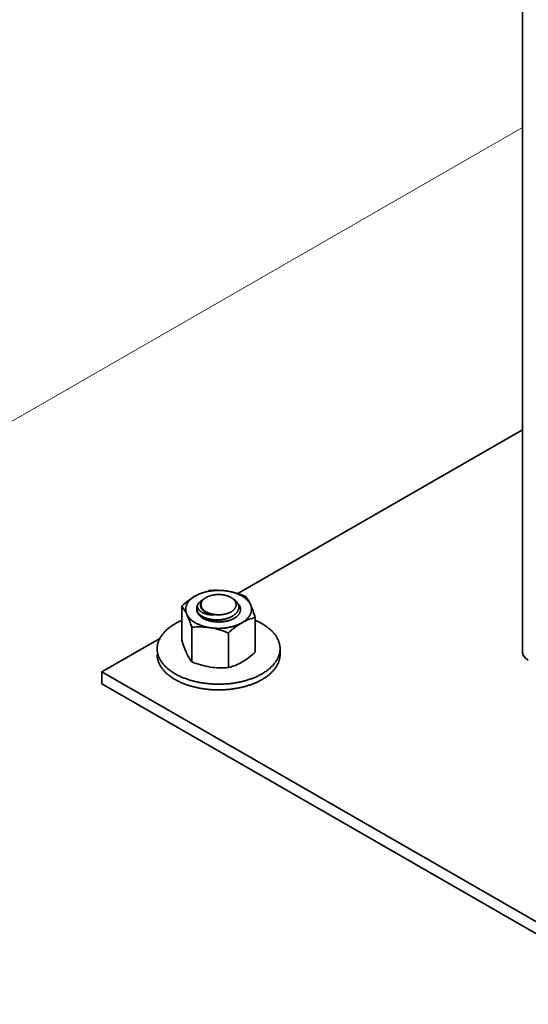
# Model space of a CAD drawing. Units: millimetres. Extents: x 22832 to 30257, y 36954 to 42204.
# Drawn here: x 24664 to 24756, y 37805 to 37984 of the extents above; entities that cross this region are included whole.
import ezdxf

# ---------------------------------------------------------------- set-up
doc = ezdxf.new("R2010")
doc.units = ezdxf.units.MM
doc.layers.add('Visible', color=7, linetype='Continuous', lineweight=35, true_color=0x22346e)
doc.layers.add('ВИД', color=253, linetype='Continuous', lineweight=15)

msp = doc.modelspace()

# ---------------------------------------------------------------- linework, layer by layer
at = {"layer": 'Visible', "color": 159, "true_color": 0x22346e, "extrusion": (-0.707107, -0.407196, 0.578093)}
for p, q in [((24755.22, 37869.1, -7.76), (24755.22, 38520.59, 451.14)), ((24755.22, 37909.35, 121.05), (24703.74, 37879.71, 163.14)), ((24689.6, 37871.57, 174.7), (24679.1, 37865.51, 183.29)), ((24679.1, 37865.51, 183.29), (24772.43, 37811.77, 259.6)), ((24679.1, 37863.36, 181.77), (24679.1, 37865.51, 183.29)), ((24772.43, 37809.61, 258.08), (24679.1, 37863.36, 181.77))]:
    msp.add_line(p, q, dxfattribs=at)
at = {"layer": 'Visible', "color": 159, "true_color": 0x22346e}
for p, q in [((24693.6, 37877.44, 166), (24693.6, 37871.18, 166)), ((24696.28, 37877.05, 166), (24696.28, 37876.99, 166)), ((24706.88, 37875.38, 166), (24706.88, 37869.12, 166)), ((24695.38, 37873.6, 166), (24695.38, 37867.34, 166)), ((24702.02, 37872.58, 166), (24702.02, 37866.32, 166)), ((24711.36, 37868.68, 166), (24711.36, 37869.71, 166))]:
    msp.add_line(p, q, dxfattribs=at)
at = {"layer": 'Visible', "color": 159, "true_color": 0x22346e, "flags": 128}
for points in [[(24701.79, 37880.16), (24701.64, 37880.19), (24701.5, 37880.2), (24701.36, 37880.22), (24701.22, 37880.24), (24701.07, 37880.25), (24700.93, 37880.26), (24700.79, 37880.27), (24700.66, 37880.27), (24700.52, 37880.28), (24700.38, 37880.28), (24700.24, 37880.28), (24700.1, 37880.28), (24699.95, 37880.28), (24699.81, 37880.27), (24699.66, 37880.27), (24699.52, 37880.26), (24699.38, 37880.24), (24699.24, 37880.23), (24699.1, 37880.22), (24698.97, 37880.2), (24698.84, 37880.18), (24698.7, 37880.16), (24698.56, 37880.14), (24698.42, 37880.12), (24698.29, 37880.09), (24698.15, 37880.06), (24698.01, 37880.03), (24697.88, 37880), (24697.76, 37879.97), (24697.63, 37879.93), (24697.51, 37879.9), (24697.39, 37879.86), (24697.27, 37879.82), (24697.14, 37879.78), (24697.02, 37879.73), (24696.9, 37879.69), (24696.78, 37879.64), (24696.66, 37879.59), (24696.55, 37879.54), (24696.44, 37879.49), (24696.34, 37879.44), (24696.23, 37879.38), (24696.13, 37879.33), (24696.04, 37879.28)], [(24702.49, 37876.4), (24702.56, 37876.44), (24702.63, 37876.48), (24702.69, 37876.53), (24702.75, 37876.57), (24702.81, 37876.62), (24702.87, 37876.66), (24702.93, 37876.71), (24702.98, 37876.77), (24703.04, 37876.82), (24703.09, 37876.88), (24703.13, 37876.94), (24703.18, 37876.99), (24703.21, 37877.05), (24703.25, 37877.1), (24703.28, 37877.16), (24703.31, 37877.21), (24703.33, 37877.27), (24703.35, 37877.32), (24703.37, 37877.38), (24703.39, 37877.44), (24703.4, 37877.5), (24703.41, 37877.57), (24703.42, 37877.63), (24703.42, 37877.69), (24703.42, 37877.75), (24703.41, 37877.81), (24703.41, 37877.87), (24703.39, 37877.92), (24703.38, 37877.98), (24703.36, 37878.04), (24703.34, 37878.09), (24703.32, 37878.16), (24703.29, 37878.22), (24703.25, 37878.28), (24703.22, 37878.34), (24703.18, 37878.4), (24703.14, 37878.45), (24703.1, 37878.5), (24703.05, 37878.55), (24703, 37878.6), (24702.95, 37878.65), (24702.9, 37878.7), (24702.84, 37878.75), (24702.78, 37878.8), (24702.71, 37878.85), (24702.64, 37878.9), (24702.57, 37878.95), (24702.49, 37878.99), (24702.42, 37879.03), (24702.34, 37879.07), (24702.27, 37879.11), (24702.19, 37879.14), (24702.11, 37879.18), (24702.03, 37879.21), (24701.95, 37879.24), (24701.85, 37879.28), (24701.76, 37879.31), (24701.66, 37879.34), (24701.56, 37879.36), (24701.46, 37879.39), (24701.37, 37879.41), (24701.27, 37879.43), (24701.18, 37879.45), (24701.08, 37879.46), (24700.99, 37879.48), (24700.89, 37879.49), (24700.79, 37879.5), (24700.68, 37879.51), (24700.57, 37879.52), (24700.46, 37879.52), (24700.35, 37879.53), (24700.24, 37879.53), (24700.15, 37879.53), (24700.05, 37879.52), (24699.95, 37879.52), (24699.85, 37879.51), (24699.75, 37879.51), (24699.65, 37879.5), (24699.55, 37879.48), (24699.45, 37879.47), (24699.34, 37879.45), (24699.24, 37879.43), (24699.13, 37879.41), (24699.03, 37879.39), (24698.94, 37879.37), (24698.85, 37879.34), (24698.76, 37879.31), (24698.67, 37879.29), (24698.59, 37879.26), (24698.5, 37879.23), (24698.42, 37879.19), (24698.33, 37879.16), (24698.24, 37879.12), (24698.16, 37879.08), (24698.08, 37879.04), (24698, 37878.99), (24697.93, 37878.95), (24697.86, 37878.91), (24697.8, 37878.86), (24697.74, 37878.82), (24697.68, 37878.77), (24697.62, 37878.73), (24697.56, 37878.68), (24697.51, 37878.62), (24697.45, 37878.57), (24697.4, 37878.51), (24697.36, 37878.45), (24697.31, 37878.4), (24697.27, 37878.34), (24697.24, 37878.29), (24697.21, 37878.23), (24697.18, 37878.18), (24697.16, 37878.12), (24697.14, 37878.07), (24697.12, 37878.01), (24697.1, 37877.95), (24697.09, 37877.88), (24697.08, 37877.82), (24697.07, 37877.76), (24697.07, 37877.7), (24697.07, 37877.64), (24697.08, 37877.58), (24697.08, 37877.52), (24697.09, 37877.47), (24697.11, 37877.41), (24697.13, 37877.35), (24697.15, 37877.3), (24697.17, 37877.23), (24697.2, 37877.17), (24697.23, 37877.11), (24697.27, 37877.05), (24697.31, 37876.99), (24697.35, 37876.94), (24697.39, 37876.89), (24697.44, 37876.84), (24697.49, 37876.79), (24697.54, 37876.74), (24697.59, 37876.69), (24697.65, 37876.64), (24697.71, 37876.59), (24697.78, 37876.54), (24697.85, 37876.49), (24697.92, 37876.44), (24698, 37876.4), (24698.07, 37876.36), (24698.14, 37876.32), (24698.22, 37876.28), (24698.3, 37876.25), (24698.38, 37876.21), (24698.46, 37876.18), (24698.54, 37876.15), (24698.64, 37876.11), (24698.73, 37876.08), (24698.83, 37876.05), (24698.93, 37876.03), (24699.03, 37876), (24699.12, 37875.98), (24699.22, 37875.96), (24699.31, 37875.94), (24699.41, 37875.93), (24699.5, 37875.91), (24699.6, 37875.9), (24699.7, 37875.89), (24699.81, 37875.88), (24699.92, 37875.87), (24700.03, 37875.87), (24700.13, 37875.86), (24700.24, 37875.86), (24700.34, 37875.86), (24700.44, 37875.87), (24700.54, 37875.87), (24700.64, 37875.88), (24700.74, 37875.88), (24700.84, 37875.89), (24700.94, 37875.91), (24701.04, 37875.92), (24701.15, 37875.94), (24701.25, 37875.96), (24701.36, 37875.98), (24701.46, 37876), (24701.55, 37876.02), (24701.64, 37876.05), (24701.73, 37876.07), (24701.82, 37876.1), (24701.9, 37876.13), (24701.99, 37876.16), (24702.07, 37876.19), (24702.16, 37876.23), (24702.25, 37876.27), (24702.33, 37876.31), (24702.41, 37876.35), (24702.49, 37876.4)], [(24705.99, 37877.73), (24705.96, 37877.81), (24705.91, 37877.89), (24705.87, 37877.97), (24705.82, 37878.05), (24705.76, 37878.13), (24705.71, 37878.21), (24705.65, 37878.28), (24705.59, 37878.35), (24705.53, 37878.42), (24705.47, 37878.49), (24705.4, 37878.56), (24705.33, 37878.63), (24705.25, 37878.71), (24705.17, 37878.78), (24705.09, 37878.85), (24705, 37878.91), (24704.91, 37878.98), (24704.82, 37879.04), (24704.73, 37879.1), (24704.64, 37879.16), (24704.55, 37879.22), (24704.45, 37879.27), (24704.35, 37879.33), (24704.24, 37879.39), (24704.13, 37879.45), (24704.02, 37879.5), (24703.91, 37879.55), (24703.79, 37879.6), (24703.68, 37879.65), (24703.57, 37879.7), (24703.46, 37879.74), (24703.34, 37879.78), (24703.22, 37879.82), (24703.09, 37879.86), (24702.97, 37879.9), (24702.84, 37879.94), (24702.7, 37879.97), (24702.57, 37880.01), (24702.44, 37880.04), (24702.31, 37880.07), (24702.18, 37880.1), (24702.05, 37880.12), (24701.92, 37880.14), (24701.79, 37880.16)], [(24696.04, 37879.28), (24695.93, 37879.22), (24695.83, 37879.15), (24695.74, 37879.09), (24695.64, 37879.03), (24695.55, 37878.96), (24695.47, 37878.89), (24695.38, 37878.83), (24695.31, 37878.76), (24695.23, 37878.7), (24695.16, 37878.63), (24695.09, 37878.56), (24695.02, 37878.49), (24694.95, 37878.42), (24694.89, 37878.34), (24694.82, 37878.26), (24694.76, 37878.19), (24694.71, 37878.11), (24694.66, 37878.04), (24694.61, 37877.96), (24694.57, 37877.89), (24694.53, 37877.81), (24694.49, 37877.73), (24694.46, 37877.65), (24694.43, 37877.57), (24694.4, 37877.49), (24694.37, 37877.41), (24694.35, 37877.32), (24694.33, 37877.24), (24694.32, 37877.16), (24694.31, 37877.08), (24694.3, 37877), (24694.29, 37876.92), (24694.29, 37876.84), (24694.29, 37876.76), (24694.3, 37876.68), (24694.31, 37876.59), (24694.32, 37876.51), (24694.34, 37876.43), (24694.36, 37876.34), (24694.38, 37876.26), (24694.4, 37876.19), (24694.43, 37876.11), (24694.46, 37876.03), (24694.49, 37875.96)], [(24696.58, 37876.17), (24696.53, 37876.23), (24696.49, 37876.3), (24696.45, 37876.37), (24696.42, 37876.44), (24696.39, 37876.51), (24696.36, 37876.58), (24696.34, 37876.65), (24696.32, 37876.72), (24696.3, 37876.78), (24696.29, 37876.85), (24696.28, 37876.91), (24696.28, 37876.98), (24696.28, 37877.04), (24696.28, 37877.12), (24696.28, 37877.19), (24696.29, 37877.26), (24696.31, 37877.33), (24696.32, 37877.4), (24696.35, 37877.47), (24696.37, 37877.54), (24696.4, 37877.61), (24696.43, 37877.67), (24696.46, 37877.73), (24696.49, 37877.8), (24696.53, 37877.86), (24696.58, 37877.92)], [(24696.58, 37877.92), (24696.55, 37877.87), (24696.52, 37877.81), (24696.5, 37877.76), (24696.48, 37877.71), (24696.46, 37877.66), (24696.45, 37877.6), (24696.43, 37877.55), (24696.43, 37877.5), (24696.42, 37877.44), (24696.42, 37877.39), (24696.42, 37877.33), (24696.43, 37877.28), (24696.44, 37877.23), (24696.45, 37877.17), (24696.47, 37877.12), (24696.48, 37877.07), (24696.51, 37877.01), (24696.53, 37876.96), (24696.56, 37876.91), (24696.59, 37876.86), (24696.62, 37876.81), (24696.66, 37876.76), (24696.7, 37876.71), (24696.75, 37876.66), (24696.79, 37876.61), (24696.84, 37876.56), (24696.9, 37876.52), (24696.95, 37876.48), (24697.01, 37876.43), (24697.08, 37876.39), (24697.14, 37876.35), (24697.21, 37876.31), (24697.28, 37876.27), (24697.35, 37876.23), (24697.43, 37876.2), (24697.51, 37876.16), (24697.59, 37876.13), (24697.67, 37876.1), (24697.76, 37876.07), (24697.84, 37876.04), (24697.93, 37876.01), (24698.02, 37875.99), (24698.12, 37875.97), (24698.21, 37875.94), (24698.31, 37875.93), (24698.41, 37875.91), (24698.51, 37875.89), (24698.62, 37875.88), (24698.72, 37875.87), (24698.83, 37875.86), (24698.93, 37875.86), (24699.04, 37875.85), (24699.15, 37875.85), (24699.26, 37875.85), (24699.37, 37875.85), (24699.48, 37875.85)], [(24702.76, 37878.83), (24702.82, 37878.8), (24702.89, 37878.75), (24702.96, 37878.71), (24703.03, 37878.66), (24703.1, 37878.61), (24703.16, 37878.56), (24703.22, 37878.51), (24703.28, 37878.46), (24703.34, 37878.41), (24703.39, 37878.35), (24703.44, 37878.3), (24703.49, 37878.24), (24703.54, 37878.19), (24703.58, 37878.13), (24703.62, 37878.07), (24703.66, 37878.01), (24703.7, 37877.96), (24703.73, 37877.89), (24703.76, 37877.82), (24703.79, 37877.76), (24703.82, 37877.69), (24703.84, 37877.62), (24703.86, 37877.55), (24703.87, 37877.48), (24703.88, 37877.42), (24703.89, 37877.35), (24703.89, 37877.29), (24703.89, 37877.22), (24703.89, 37877.16), (24703.89, 37877.1), (24703.88, 37877.03), (24703.87, 37876.96), (24703.85, 37876.89), (24703.83, 37876.82), (24703.81, 37876.75), (24703.78, 37876.68), (24703.75, 37876.62), (24703.72, 37876.55), (24703.68, 37876.49), (24703.64, 37876.43), (24703.61, 37876.37), (24703.56, 37876.32), (24703.52, 37876.26), (24703.46, 37876.2), (24703.41, 37876.14), (24703.35, 37876.07), (24703.29, 37876.01), (24703.22, 37875.96), (24703.15, 37875.9), (24703.08, 37875.84), (24703.02, 37875.79), (24702.95, 37875.75), (24702.88, 37875.7), (24702.8, 37875.65), (24702.73, 37875.61), (24702.65, 37875.56), (24702.56, 37875.52), (24702.47, 37875.47), (24702.38, 37875.43), (24702.28, 37875.38), (24702.19, 37875.35), (24702.09, 37875.31), (24701.99, 37875.27), (24701.9, 37875.24), (24701.8, 37875.21), (24701.71, 37875.18), (24701.61, 37875.15), (24701.51, 37875.13), (24701.41, 37875.1), (24701.3, 37875.08), (24701.19, 37875.06), (24701.08, 37875.04), (24700.97, 37875.02), (24700.85, 37875), (24700.74, 37874.99), (24700.63, 37874.97), (24700.52, 37874.96), (24700.42, 37874.96), (24700.31, 37874.95), (24700.2, 37874.94), (24700.1, 37874.94), (24699.99, 37874.94), (24699.87, 37874.94), (24699.76, 37874.94), (24699.64, 37874.95), (24699.53, 37874.96), (24699.42, 37874.96), (24699.3, 37874.97), (24699.19, 37874.99), (24699.09, 37875), (24698.99, 37875.01), (24698.89, 37875.03), (24698.79, 37875.05), (24698.69, 37875.07), (24698.59, 37875.09), (24698.48, 37875.11), (24698.38, 37875.14), (24698.28, 37875.17), (24698.18, 37875.2), (24698.08, 37875.23), (24697.98, 37875.26), (24697.89, 37875.3), (24697.8, 37875.33), (24697.72, 37875.37), (24697.63, 37875.4), (24697.55, 37875.44), (24697.48, 37875.48), (24697.4, 37875.52), (24697.32, 37875.56), (24697.24, 37875.61), (24697.17, 37875.66), (24697.09, 37875.71), (24697.02, 37875.76), (24696.95, 37875.81), (24696.89, 37875.86), (24696.83, 37875.91), (24696.78, 37875.96), (24696.72, 37876.01), (24696.67, 37876.06), (24696.62, 37876.11), (24696.58, 37876.17)], [(24696.58, 37877.92), (24696.62, 37877.98), (24696.67, 37878.04), (24696.73, 37878.1), (24696.79, 37878.15), (24696.85, 37878.21), (24696.91, 37878.26), (24696.98, 37878.32), (24697.05, 37878.37), (24697.12, 37878.42), (24697.2, 37878.47), (24697.28, 37878.52), (24697.36, 37878.57), (24697.44, 37878.61)], [(24697.49, 37876.69), (24697.44, 37876.74), (24697.38, 37876.79), (24697.33, 37876.84), (24697.29, 37876.89), (24697.24, 37876.94), (24697.2, 37876.99), (24697.17, 37877.05), (24697.13, 37877.1), (24697.1, 37877.15), (24697.07, 37877.21), (24697.05, 37877.26), (24697.02, 37877.32), (24697.01, 37877.37), (24696.99, 37877.43), (24696.98, 37877.49), (24696.97, 37877.54), (24696.96, 37877.6), (24696.96, 37877.66), (24696.96, 37877.71), (24696.97, 37877.77), (24696.97, 37877.83), (24696.98, 37877.88), (24697, 37877.94), (24697.01, 37877.99), (24697.03, 37878.05), (24697.06, 37878.1), (24697.08, 37878.16), (24697.11, 37878.21), (24697.14, 37878.27), (24697.18, 37878.32), (24697.22, 37878.37), (24697.26, 37878.42), (24697.3, 37878.48), (24697.35, 37878.53), (24697.4, 37878.57), (24697.45, 37878.62), (24697.51, 37878.67), (24697.57, 37878.72), (24697.63, 37878.76), (24697.69, 37878.81), (24697.76, 37878.85), (24697.83, 37878.89), (24697.86, 37878.91)], [(24703.05, 37875.22), (24703.14, 37875.28), (24703.22, 37875.33), (24703.3, 37875.38), (24703.38, 37875.44), (24703.46, 37875.5), (24703.53, 37875.56), (24703.6, 37875.62), (24703.66, 37875.67), (24703.71, 37875.73), (24703.77, 37875.79), (24703.82, 37875.85), (24703.87, 37875.91), (24703.91, 37875.97), (24703.96, 37876.03), (24704, 37876.1), (24704.04, 37876.17), (24704.07, 37876.24), (24704.1, 37876.31), (24704.13, 37876.38), (24704.15, 37876.45), (24704.17, 37876.52), (24704.19, 37876.58), (24704.2, 37876.65), (24704.21, 37876.71), (24704.21, 37876.78), (24704.21, 37876.84), (24704.21, 37876.92), (24704.21, 37876.99), (24704.2, 37877.06), (24704.18, 37877.13), (24704.16, 37877.2), (24704.14, 37877.27), (24704.12, 37877.34), (24704.09, 37877.41), (24704.06, 37877.47), (24704.03, 37877.54), (24703.99, 37877.6), (24703.95, 37877.66), (24703.91, 37877.72), (24703.86, 37877.79), (24703.81, 37877.85), (24703.75, 37877.92), (24703.69, 37877.98), (24703.67, 37878.01)], [(24703.81, 37877.71), (24703.82, 37877.69), (24703.88, 37877.62), (24703.92, 37877.55), (24703.97, 37877.48), (24704.01, 37877.41), (24704.05, 37877.34), (24704.08, 37877.26), (24704.11, 37877.19), (24704.13, 37877.12), (24704.16, 37877.05), (24704.17, 37876.97), (24704.19, 37876.9), (24704.2, 37876.83), (24704.21, 37876.75), (24704.21, 37876.74)], [(24704.45, 37874.41), (24704.56, 37874.47), (24704.65, 37874.54), (24704.75, 37874.6), (24704.84, 37874.66), (24704.94, 37874.73), (24705.02, 37874.8), (24705.1, 37874.86), (24705.18, 37874.92), (24705.26, 37874.99), (24705.33, 37875.06), (24705.4, 37875.13), (24705.47, 37875.2), (24705.54, 37875.27), (24705.6, 37875.35), (24705.67, 37875.42), (24705.72, 37875.5), (24705.78, 37875.58), (24705.83, 37875.65), (24705.87, 37875.73), (24705.92, 37875.8), (24705.96, 37875.88), (24705.99, 37875.95), (24706.03, 37876.04), (24706.06, 37876.12), (24706.09, 37876.2), (24706.12, 37876.28), (24706.14, 37876.37), (24706.16, 37876.45), (24706.17, 37876.53), (24706.18, 37876.61), (24706.19, 37876.69), (24706.2, 37876.77), (24706.2, 37876.84), (24706.2, 37876.93), (24706.19, 37877.01), (24706.18, 37877.1), (24706.17, 37877.18), (24706.15, 37877.26), (24706.13, 37877.35), (24706.11, 37877.42), (24706.09, 37877.5), (24706.06, 37877.58), (24706.03, 37877.66), (24705.99, 37877.73)], [(24694.49, 37875.96), (24694.53, 37875.87), (24694.58, 37875.79), (24694.62, 37875.71), (24694.67, 37875.64), (24694.72, 37875.56), (24694.78, 37875.48), (24694.84, 37875.41), (24694.9, 37875.34), (24694.96, 37875.27), (24695.02, 37875.2), (24695.09, 37875.13), (24695.16, 37875.05), (24695.24, 37874.98), (24695.32, 37874.91), (24695.4, 37874.84), (24695.49, 37874.78), (24695.58, 37874.71), (24695.67, 37874.65), (24695.75, 37874.59), (24695.85, 37874.53), (24695.94, 37874.47), (24696.03, 37874.41), (24696.14, 37874.36), (24696.25, 37874.3), (24696.35, 37874.24), (24696.47, 37874.19), (24696.58, 37874.14), (24696.7, 37874.09), (24696.81, 37874.04), (24696.92, 37873.99), (24697.03, 37873.95), (24697.15, 37873.91), (24697.27, 37873.87), (24697.39, 37873.83), (24697.52, 37873.79), (24697.65, 37873.75), (24697.79, 37873.71), (24697.92, 37873.68), (24698.05, 37873.65), (24698.18, 37873.62), (24698.31, 37873.59), (24698.44, 37873.57), (24698.57, 37873.55), (24698.7, 37873.52)], [(24696.58, 37876.17), (24696.54, 37876.23), (24696.49, 37876.29), (24696.46, 37876.35), (24696.42, 37876.41), (24696.39, 37876.47), (24696.37, 37876.53), (24696.34, 37876.6), (24696.32, 37876.66), (24696.31, 37876.72), (24696.29, 37876.78), (24696.28, 37876.85), (24696.28, 37876.91), (24696.28, 37876.98), (24696.28, 37876.99)], [(24696.28, 37876.92), (24696.28, 37876.91), (24696.28, 37876.84), (24696.28, 37876.77), (24696.28, 37876.7), (24696.29, 37876.63), (24696.31, 37876.56), (24696.32, 37876.49), (24696.35, 37876.42), (24696.37, 37876.34), (24696.4, 37876.28), (24696.43, 37876.22), (24696.46, 37876.15), (24696.5, 37876.09), (24696.54, 37876.03), (24696.58, 37875.97), (24696.63, 37875.9), (24696.68, 37875.84), (24696.74, 37875.77), (24696.8, 37875.71), (24696.86, 37875.65), (24696.93, 37875.59), (24697, 37875.53), (24697.06, 37875.47), (24697.13, 37875.42), (24697.21, 37875.37), (24697.28, 37875.32), (24697.36, 37875.27), (24697.44, 37875.22), (24697.53, 37875.17), (24697.62, 37875.13), (24697.71, 37875.08), (24697.81, 37875.03), (24697.91, 37874.99), (24698.01, 37874.95), (24698.12, 37874.91), (24698.22, 37874.88), (24698.31, 37874.84), (24698.41, 37874.81), (24698.52, 37874.78), (24698.62, 37874.75), (24698.73, 37874.73), (24698.84, 37874.7), (24698.96, 37874.68), (24699.08, 37874.65), (24699.2, 37874.63), (24699.32, 37874.62), (24699.44, 37874.6), (24699.56, 37874.59), (24699.67, 37874.58), (24699.79, 37874.57), (24699.9, 37874.56), (24700.02, 37874.56), (24700.13, 37874.55), (24700.24, 37874.55), (24700.37, 37874.55), (24700.49, 37874.56), (24700.62, 37874.56), (24700.74, 37874.57), (24700.87, 37874.58), (24700.99, 37874.59), (24701.11, 37874.61), (24701.22, 37874.62), (24701.33, 37874.64), (24701.44, 37874.66), (24701.55, 37874.68), (24701.66, 37874.7), (24701.76, 37874.73), (24701.88, 37874.76), (24701.99, 37874.79), (24702.1, 37874.82), (24702.21, 37874.85), (24702.32, 37874.89), (24702.42, 37874.93), (24702.53, 37874.97), (24702.62, 37875.01), (24702.71, 37875.05), (24702.8, 37875.09), (24702.88, 37875.13), (24702.97, 37875.18), (24703.05, 37875.22)], [(24696.32, 37876.49), (24696.33, 37876.51), (24696.35, 37876.57), (24696.35, 37876.58)], [(24699.48, 37875.85), (24699.38, 37875.86), (24699.29, 37875.88), (24699.19, 37875.89), (24699.1, 37875.9), (24699, 37875.92), (24698.91, 37875.94), (24698.82, 37875.96), (24698.73, 37875.98), (24698.64, 37876), (24698.56, 37876.03), (24698.47, 37876.06), (24698.39, 37876.08), (24698.31, 37876.11), (24698.23, 37876.14), (24698.15, 37876.18), (24698.08, 37876.21), (24698.01, 37876.24), (24697.94, 37876.28), (24697.87, 37876.32), (24697.81, 37876.35), (24697.74, 37876.39), (24697.68, 37876.43), (24697.62, 37876.48), (24697.56, 37876.52), (24697.51, 37876.56), (24697.46, 37876.61), (24697.41, 37876.65), (24697.36, 37876.7), (24697.32, 37876.75), (24697.28, 37876.8), (24697.24, 37876.84), (24697.21, 37876.89), (24697.18, 37876.94), (24697.15, 37877), (24697.12, 37877.05), (24697.1, 37877.1), (24697.08, 37877.15), (24697.06, 37877.2), (24697.05, 37877.25), (24697.05, 37877.26)], [(24693.6, 37874.86), (24693.56, 37874.84), (24693.42, 37874.78), (24693.28, 37874.72), (24693.14, 37874.65), (24693.01, 37874.58), (24692.88, 37874.52), (24692.75, 37874.45), (24692.63, 37874.39), (24692.51, 37874.32), (24692.39, 37874.25), (24692.25, 37874.17), (24692.12, 37874.09), (24691.98, 37874.01), (24691.85, 37873.92), (24691.73, 37873.84), (24691.6, 37873.75), (24691.48, 37873.66), (24691.37, 37873.58), (24691.27, 37873.5), (24691.16, 37873.41), (24691.06, 37873.33), (24690.96, 37873.24), (24690.86, 37873.15), (24690.77, 37873.07), (24690.67, 37872.98), (24690.58, 37872.89), (24690.5, 37872.8), (24690.41, 37872.71), (24690.33, 37872.61), (24690.26, 37872.53), (24690.18, 37872.44), (24690.11, 37872.35), (24690.04, 37872.26), (24689.98, 37872.17), (24689.9, 37872.07), (24689.83, 37871.96), (24689.77, 37871.86), (24689.7, 37871.75), (24689.64, 37871.64), (24689.59, 37871.53), (24689.53, 37871.42), (24689.49, 37871.32), (24689.44, 37871.22), (24689.4, 37871.12), (24689.36, 37871.02), (24689.33, 37870.92), (24689.3, 37870.82), (24689.27, 37870.72), (24689.24, 37870.61), (24689.22, 37870.51), (24689.2, 37870.41), (24689.18, 37870.31), (24689.16, 37870.2), (24689.15, 37870.11), (24689.14, 37870.01), (24689.14, 37869.91), (24689.13, 37869.81), (24689.13, 37869.72), (24689.13, 37869.6), (24689.14, 37869.49), (24689.15, 37869.38), (24689.16, 37869.27), (24689.17, 37869.15), (24689.19, 37869.04), (24689.22, 37868.93), (24689.24, 37868.83), (24689.27, 37868.72), (24689.29, 37868.62), (24689.33, 37868.52), (24689.36, 37868.42), (24689.4, 37868.32), (24689.44, 37868.22), (24689.48, 37868.12), (24689.53, 37868.02), (24689.58, 37867.92), (24689.63, 37867.82), (24689.68, 37867.72), (24689.74, 37867.63), (24689.79, 37867.53), (24689.85, 37867.44), (24689.91, 37867.35), (24689.98, 37867.26), (24690.05, 37867.16), (24690.13, 37867.05), (24690.22, 37866.95), (24690.3, 37866.85), (24690.39, 37866.75), (24690.48, 37866.65), (24690.58, 37866.55), (24690.67, 37866.46), (24690.76, 37866.37), (24690.85, 37866.29), (24690.95, 37866.2), (24691.05, 37866.11), (24691.15, 37866.03), (24691.26, 37865.94), (24691.36, 37865.86), (24691.47, 37865.78), (24691.58, 37865.7), (24691.7, 37865.62), (24691.81, 37865.54), (24691.92, 37865.46), (24692.04, 37865.39), (24692.15, 37865.32), (24692.27, 37865.25), (24692.39, 37865.18), (24692.53, 37865.1), (24692.67, 37865.02), (24692.81, 37864.95), (24692.96, 37864.87), (24693.11, 37864.8), (24693.26, 37864.73), (24693.41, 37864.66), (24693.55, 37864.59), (24693.7, 37864.53), (24693.84, 37864.47), (24693.99, 37864.41), (24694.14, 37864.36), (24694.29, 37864.3), (24694.44, 37864.24), (24694.6, 37864.19), (24694.75, 37864.14), (24694.91, 37864.09), (24695.06, 37864.04), (24695.22, 37863.99), (24695.37, 37863.95), (24695.53, 37863.91), (24695.68, 37863.87), (24695.84, 37863.83), (24695.99, 37863.79), (24696.17, 37863.75), (24696.35, 37863.71), (24696.54, 37863.67), (24696.72, 37863.63), (24696.91, 37863.6), (24697.1, 37863.56), (24697.28, 37863.53), (24697.46, 37863.5), (24697.63, 37863.48), (24697.81, 37863.46), (24697.98, 37863.43), (24698.16, 37863.41), (24698.33, 37863.4), (24698.51, 37863.38), (24698.69, 37863.36), (24698.86, 37863.35), (24699.04, 37863.34), (24699.22, 37863.33), (24699.4, 37863.32), (24699.57, 37863.31), (24699.74, 37863.31), (24699.91, 37863.3), (24700.07, 37863.3), (24700.24, 37863.3), (24700.44, 37863.3), (24700.63, 37863.3), (24700.83, 37863.31), (24701.03, 37863.32), (24701.22, 37863.32), (24701.41, 37863.34), (24701.61, 37863.35), (24701.79, 37863.36), (24701.96, 37863.38), (24702.14, 37863.39), (24702.32, 37863.41), (24702.49, 37863.43), (24702.67, 37863.45), (24702.84, 37863.48), (24703.02, 37863.5), (24703.19, 37863.53), (24703.36, 37863.56), (24703.53, 37863.59), (24703.7, 37863.62), (24703.86, 37863.65), (24704.02, 37863.68), (24704.18, 37863.72), (24704.34, 37863.75), (24704.5, 37863.79), (24704.68, 37863.83), (24704.85, 37863.88), (24705.03, 37863.93), (24705.21, 37863.98), (24705.38, 37864.03), (24705.55, 37864.08), (24705.73, 37864.13), (24705.88, 37864.19), (24706.03, 37864.24), (24706.19, 37864.29), (24706.34, 37864.35), (24706.49, 37864.41), (24706.63, 37864.47), (24706.78, 37864.53), (24706.92, 37864.59), (24707.07, 37864.65), (24707.21, 37864.71), (24707.35, 37864.78), (24707.48, 37864.85), (24707.61, 37864.91), (24707.74, 37864.98), (24707.86, 37865.04), (24707.98, 37865.11), (24708.1, 37865.18)], [(24701.92, 37875.25), (24701.87, 37875.23), (24701.78, 37875.19), (24701.69, 37875.16), (24701.6, 37875.13), (24701.51, 37875.11), (24701.42, 37875.08), (24701.33, 37875.05), (24701.23, 37875.03), (24701.14, 37875.01), (24701.04, 37874.99), (24700.94, 37874.97), (24700.85, 37874.95), (24700.75, 37874.94), (24700.65, 37874.93), (24700.55, 37874.92), (24700.45, 37874.91), (24700.35, 37874.9), (24700.25, 37874.89), (24700.15, 37874.89), (24700.05, 37874.89), (24699.95, 37874.89), (24699.85, 37874.89), (24699.75, 37874.89), (24699.66, 37874.9), (24699.56, 37874.9), (24699.46, 37874.91), (24699.37, 37874.92), (24699.27, 37874.93), (24699.18, 37874.95), (24699.08, 37874.96), (24698.99, 37874.98), (24698.9, 37875), (24698.81, 37875.02), (24698.72, 37875.04), (24698.63, 37875.07), (24698.54, 37875.09), (24698.46, 37875.12), (24698.43, 37875.13)], [(24698.7, 37873.52), (24698.84, 37873.5), (24698.99, 37873.49), (24699.13, 37873.47), (24699.27, 37873.45), (24699.42, 37873.44), (24699.56, 37873.43), (24699.7, 37873.42), (24699.83, 37873.42), (24699.97, 37873.41), (24700.11, 37873.41), (24700.24, 37873.41), (24700.39, 37873.41), (24700.54, 37873.41), (24700.68, 37873.42), (24700.83, 37873.42), (24700.97, 37873.43), (24701.11, 37873.44), (24701.25, 37873.46), (24701.38, 37873.47), (24701.52, 37873.49), (24701.65, 37873.5), (24701.79, 37873.52), (24701.93, 37873.55), (24702.06, 37873.57), (24702.2, 37873.6), (24702.34, 37873.63), (24702.47, 37873.66), (24702.61, 37873.69), (24702.73, 37873.72), (24702.86, 37873.76), (24702.98, 37873.79), (24703.1, 37873.83), (24703.22, 37873.87), (24703.35, 37873.91), (24703.47, 37873.96), (24703.59, 37874), (24703.71, 37874.05), (24703.83, 37874.1), (24703.94, 37874.15), (24704.05, 37874.2), (24704.15, 37874.25), (24704.26, 37874.3), (24704.36, 37874.36), (24704.45, 37874.41)], [(24708.1, 37865.18), (24708.24, 37865.26), (24708.37, 37865.34), (24708.51, 37865.42), (24708.63, 37865.51), (24708.76, 37865.59), (24708.89, 37865.68), (24709.01, 37865.77), (24709.12, 37865.85), (24709.22, 37865.94), (24709.33, 37866.02), (24709.43, 37866.1), (24709.53, 37866.19), (24709.63, 37866.28), (24709.72, 37866.36), (24709.81, 37866.45), (24709.9, 37866.54), (24709.99, 37866.63), (24710.08, 37866.72), (24710.16, 37866.82), (24710.23, 37866.9), (24710.31, 37866.99), (24710.38, 37867.08), (24710.44, 37867.17), (24710.51, 37867.26), (24710.58, 37867.36), (24710.65, 37867.47), (24710.72, 37867.58), (24710.78, 37867.68), (24710.84, 37867.79), (24710.9, 37867.9), (24710.96, 37868.01), (24711, 37868.11), (24711.05, 37868.21), (24711.09, 37868.31), (24711.12, 37868.41), (24711.16, 37868.51), (24711.19, 37868.61), (24711.22, 37868.71), (24711.25, 37868.82), (24711.27, 37868.92), (24711.29, 37869.02), (24711.31, 37869.12), (24711.32, 37869.23), (24711.34, 37869.32), (24711.35, 37869.42), (24711.35, 37869.52), (24711.36, 37869.62), (24711.36, 37869.71), (24711.35, 37869.83), (24711.35, 37869.94), (24711.34, 37870.05), (24711.33, 37870.17), (24711.31, 37870.28), (24711.29, 37870.39), (24711.27, 37870.5), (24711.25, 37870.61), (24711.22, 37870.71), (24711.19, 37870.81), (24711.16, 37870.91), (24711.13, 37871.01), (24711.09, 37871.11), (24711.05, 37871.22), (24711.01, 37871.32), (24710.96, 37871.42), (24710.91, 37871.52), (24710.86, 37871.61), (24710.8, 37871.71), (24710.75, 37871.81), (24710.69, 37871.9), (24710.64, 37871.99), (24710.57, 37872.08), (24710.51, 37872.17), (24710.43, 37872.27), (24710.35, 37872.38), (24710.27, 37872.48), (24710.19, 37872.58), (24710.1, 37872.68), (24710.01, 37872.78), (24709.91, 37872.88), (24709.82, 37872.97), (24709.73, 37873.06), (24709.63, 37873.15), (24709.54, 37873.23), (24709.44, 37873.32), (24709.34, 37873.4), (24709.23, 37873.49), (24709.13, 37873.57), (24709.02, 37873.65), (24708.91, 37873.73), (24708.79, 37873.81), (24708.68, 37873.89), (24708.57, 37873.97), (24708.45, 37874.04), (24708.34, 37874.11), (24708.22, 37874.18), (24708.1, 37874.25), (24707.96, 37874.33), (24707.82, 37874.41), (24707.68, 37874.48), (24707.53, 37874.56), (24707.38, 37874.63), (24707.23, 37874.7), (24707.08, 37874.77), (24706.94, 37874.84), (24706.88, 37874.86)], [(24689.13, 37868.68), (24689.13, 37868.57), (24689.14, 37868.45), (24689.15, 37868.34), (24689.16, 37868.23), (24689.17, 37868.12), (24689.19, 37868), (24689.22, 37867.89), (24689.24, 37867.79), (24689.27, 37867.69), (24689.29, 37867.58), (24689.33, 37867.48), (24689.36, 37867.38), (24689.4, 37867.28), (24689.44, 37867.18), (24689.48, 37867.08), (24689.53, 37866.98), (24689.58, 37866.88), (24689.63, 37866.78), (24689.68, 37866.68), (24689.74, 37866.59), (24689.79, 37866.5), (24689.85, 37866.41), (24689.91, 37866.31), (24689.98, 37866.22), (24690.05, 37866.12), (24690.13, 37866.02), (24690.22, 37865.91), (24690.3, 37865.81), (24690.39, 37865.71), (24690.48, 37865.61), (24690.58, 37865.51), (24690.67, 37865.42), (24690.76, 37865.34), (24690.85, 37865.25), (24690.95, 37865.16), (24691.05, 37865.08), (24691.15, 37864.99), (24691.26, 37864.91), (24691.36, 37864.82), (24691.47, 37864.74), (24691.58, 37864.66), (24691.7, 37864.58), (24691.81, 37864.5), (24691.92, 37864.43), (24692.04, 37864.35), (24692.15, 37864.28), (24692.27, 37864.21), (24692.39, 37864.14), (24692.53, 37864.06), (24692.67, 37863.99), (24692.81, 37863.91), (24692.96, 37863.83), (24693.11, 37863.76), (24693.26, 37863.69), (24693.41, 37863.62), (24693.55, 37863.56), (24693.7, 37863.49), (24693.84, 37863.43), (24693.99, 37863.38), (24694.14, 37863.32), (24694.29, 37863.26), (24694.44, 37863.21), (24694.6, 37863.15), (24694.75, 37863.1), (24694.91, 37863.05), (24695.06, 37863), (24695.22, 37862.96), (24695.37, 37862.91), (24695.53, 37862.87), (24695.68, 37862.83), (24695.84, 37862.79), (24695.99, 37862.75), (24696.17, 37862.71), (24696.35, 37862.67), (24696.54, 37862.63), (24696.72, 37862.59), (24696.91, 37862.56), (24697.1, 37862.53), (24697.28, 37862.49), (24697.46, 37862.47), (24697.63, 37862.44), (24697.81, 37862.42), (24697.98, 37862.4), (24698.16, 37862.38), (24698.33, 37862.36), (24698.51, 37862.34), (24698.69, 37862.33), (24698.86, 37862.31), (24699.04, 37862.3), (24699.22, 37862.29), (24699.4, 37862.28), (24699.57, 37862.27), (24699.74, 37862.27), (24699.91, 37862.27), (24700.07, 37862.26), (24700.24, 37862.26), (24700.44, 37862.26), (24700.63, 37862.27), (24700.83, 37862.27), (24701.03, 37862.28), (24701.22, 37862.29), (24701.41, 37862.3), (24701.61, 37862.31), (24701.79, 37862.32), (24701.96, 37862.34), (24702.14, 37862.36), (24702.32, 37862.38), (24702.49, 37862.4), (24702.67, 37862.42), (24702.84, 37862.44), (24703.02, 37862.47), (24703.19, 37862.49), (24703.36, 37862.52), (24703.53, 37862.55), (24703.7, 37862.58), (24703.86, 37862.61), (24704.02, 37862.65), (24704.18, 37862.68), (24704.34, 37862.71), (24704.5, 37862.75), (24704.68, 37862.79), (24704.85, 37862.84), (24705.03, 37862.89), (24705.21, 37862.94), (24705.38, 37862.99), (24705.55, 37863.04), (24705.73, 37863.1), (24705.88, 37863.15), (24706.03, 37863.2), (24706.19, 37863.26), (24706.34, 37863.31), (24706.49, 37863.37), (24706.63, 37863.43), (24706.78, 37863.49), (24706.92, 37863.55), (24707.07, 37863.61), (24707.21, 37863.68), (24707.35, 37863.74), (24707.48, 37863.81), (24707.61, 37863.87), (24707.74, 37863.94), (24707.86, 37864.01), (24707.98, 37864.07), (24708.1, 37864.14)], [(24708.1, 37864.14), (24708.24, 37864.22), (24708.37, 37864.3), (24708.51, 37864.39), (24708.63, 37864.47), (24708.76, 37864.56), (24708.89, 37864.64), (24709.01, 37864.73), (24709.12, 37864.82), (24709.22, 37864.9), (24709.33, 37864.98), (24709.43, 37865.07), (24709.53, 37865.15), (24709.63, 37865.24), (24709.72, 37865.33), (24709.81, 37865.42), (24709.9, 37865.51), (24709.99, 37865.6), (24710.08, 37865.69), (24710.16, 37865.78), (24710.23, 37865.87), (24710.31, 37865.95), (24710.38, 37866.04), (24710.44, 37866.13), (24710.51, 37866.22), (24710.58, 37866.33), (24710.65, 37866.43), (24710.72, 37866.54), (24710.78, 37866.65), (24710.84, 37866.75), (24710.9, 37866.86), (24710.96, 37866.97), (24711, 37867.07), (24711.05, 37867.17), (24711.09, 37867.27), (24711.12, 37867.37), (24711.16, 37867.47), (24711.19, 37867.57), (24711.22, 37867.68), (24711.25, 37867.78), (24711.27, 37867.88), (24711.29, 37867.98), (24711.31, 37868.09), (24711.32, 37868.19), (24711.34, 37868.29), (24711.35, 37868.39), (24711.35, 37868.48), (24711.36, 37868.58), (24711.36, 37868.68)]]:
    msp.add_lwpolyline(points, dxfattribs=at)
at = {"layer": 'Visible', "color": 159, "true_color": 0x22346e}
for centre, radius, start, end in [((24699.8, 37866.81, 166), 13.5, 81.5582, 95.6925), ((24699.3, 37865.19, 166), 15.18, 67.5353, 80.5925), ((24703.39, 37867.03, 166), 14.29, 120.9636, 133.2064), ((24699.5, 37874.85, 166), 7.11, 23.9715, 37.9486), ((24685.89, 37868.78, 166), 22.01, 17.4493, 23.9962), ((24688, 37873.07, 166), 7.1, 23.9711, 37.949), ((24674.39, 37867.01, 166), 22.01, 17.4488, 23.9967), ((24711.8, 37862.16, 166), 14.29, 120.9644, 133.2055), ((24708.97, 37866.61, 166), 9.02, 103.3905, 120.0781), ((24696.72, 37860.17, 166), 13.5, 81.5585, 95.6922), ((24696.22, 37858.55, 166), 15.18, 67.5349, 80.593), ((24714.6, 37877.78, 166), 22.01, 197.4493, 203.9962), ((24700.99, 37871.71, 166), 7.11, 203.9715, 217.9486), ((24697.1, 37879.54, 166), 14.29, 300.9651, 313.2049), ((24701.18, 37881.37, 166), 15.18, 247.5353, 260.5925), ((24699.94, 37875.09, 166), 9.02, 283.3904, 300.0782), ((24700.68, 37879.75, 166), 13.5, 261.5582, 275.6925)]:
    msp.add_arc(centre, radius, start, end, dxfattribs=at)
at = {"layer": 'Visible', "color": 159, "true_color": 0x22346e, "extrusion": (8e-16, -0.817547, -0.575862)}
msp.add_arc((24758.74, -21661.68, -31062.39), 3.52, 135, 180, dxfattribs=at)
at = {"layer": 'ВИД', "extrusion": (-0.707107, -0.407196, 0.578093)}
msp.add_line((24472.08, 37801.06, 197.21), (24755.22, 37964.11, 25.91), dxfattribs=at)

doc.saveas('drawing.dxf')
